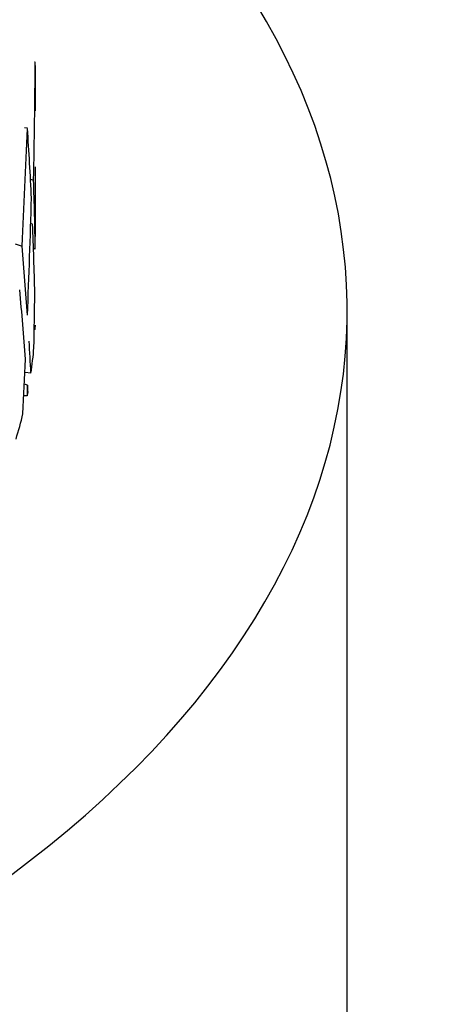
# Model space of a CAD drawing. Units: millimetres. Extents: x -289 to 1237, y 0 to 1581.
# Drawn here: x -89 to -83, y 378 to 391 of the extents above; entities that cross this region are included whole.
import ezdxf

# ---------------------------------------------------------------- set-up
doc = ezdxf.new("R2010")
doc.units = ezdxf.units.MM
for name, color, linetype in [('68671', 7, 'Continuous'), ('74961', 7, 'Continuous'), ('Défaut', 7, 'Continuous')]:
    doc.layers.add(name, color=color, linetype=linetype)

# ---------------------------------------------------------------- blocks, each defined once
blk = doc.blocks.new('SE2')
at = {"layer": '68671', "color": 7, "linetype": 'Continuous'}
blk.add_line((-84.934, 369.076), (-84.934, 387.447), dxfattribs=at)
blk.add_ellipse((-106.684, 387.447), major_axis=(-21.75, 0), ratio=0.57735, start_param=0, end_param=3.779823, dxfattribs=at)
at = {"layer": '74961', "color": 7, "linetype": 'Continuous'}
for p, q in [((-89.188, 390.838), (-89.199, 390.839)), ((-89.295, 389.934), (-89.336, 389.94)), ((-89.253, 389.238), (-89.211, 389.228)), ((-89.224, 388.627), (-89.25, 388.634)), ((-89.463, 388.354), (-89.368, 388.326)), ((-89.188, 388.285), (-89.211, 388.292)), ((-89.189, 387.186), (-89.202, 387.185)), ((-89.247, 386.588), (-89.328, 386.6)), ((-89.295, 386.425), (-89.336, 386.44)), ((-89.3, 386.281), (-89.343, 386.281))]:
    blk.add_line(p, q, dxfattribs=at)
blk.add_arc((-95.026, 387.447), 5.843, 357.4347, 358.0175, dxfattribs=at)
for centre, major_axis, ratio, start_param, end_param in [((-106.684, 399.694), (-16.5, 0), 0.57735, 0, 3.852798), ((-106.684, 392.85), (0.357, -49.359), 0.354469, 1.494797, 1.527467), ((-106.684, 392.812), (2.452, -29.149), 0.59445, 1.430224, 1.453142), ((-106.684, 392.85), (-1.071, -49.342), 0.354004, 1.486677, 1.519347), ((-106.684, 392.812), (5.462, -29.155), 0.570243, 1.333361, 1.366027), ((-106.684, 393.805), (1.782, -49.307), 0.353074, 1.445857, 1.468778), ((-106.684, 393.767), (5.462, -29.155), 0.570243, 1.276272, 1.308938), ((-106.684, 393.805), (0.357, -49.359), 0.354469, 1.437703, 1.470374), ((-106.684, 392.85), (1.782, -49.307), 0.353074, 1.468778, 1.4785), ((-106.684, 392.812), (5.462, -29.155), 0.570243, 1.288545, 1.321149), ((-106.684, 393.767), (8.003, -29.256), 0.531969, 1.208536, 1.241202), ((-106.684, 392.812), (8.003, -29.256), 0.531969, 1.22081, 1.253414), ((-106.684, 393.805), (1.782, -49.307), 0.353074, 1.418315, 1.433583), ((-106.684, 393.767), (8.003, -29.256), 0.531969, 1.180998, 1.196263), ((-106.684, 387.447), (17.5, 0), 0.57735, -0.085143, -0.050464), ((-106.684, 393.805), (0.357, -49.359), 0.354469, 1.410161, 1.425429), ((-106.684, 387.447), (17.5, 0), 0.57735, -0.174903, -0.140223)]:
    blk.add_ellipse(centre, major_axis=major_axis, ratio=ratio, start_param=start_param, end_param=end_param, dxfattribs=at)
for points in [[(-89.295, 386.425), (-89.298, 386.353), (-89.3, 386.281)], [(-89.289, 386.34), (-89.292, 386.383), (-89.295, 386.425)], [(-89.289, 386.34), (-89.295, 386.311), (-89.3, 386.281)]]:
    blk.add_open_spline(points, degree=2, dxfattribs=at)

msp = doc.modelspace()

# ---------------------------------------------------------------- block references
at = {"layer": 'Défaut'}
msp.add_blockref('SE2', (0, 0), dxfattribs=at)

doc.saveas('drawing.dxf')
